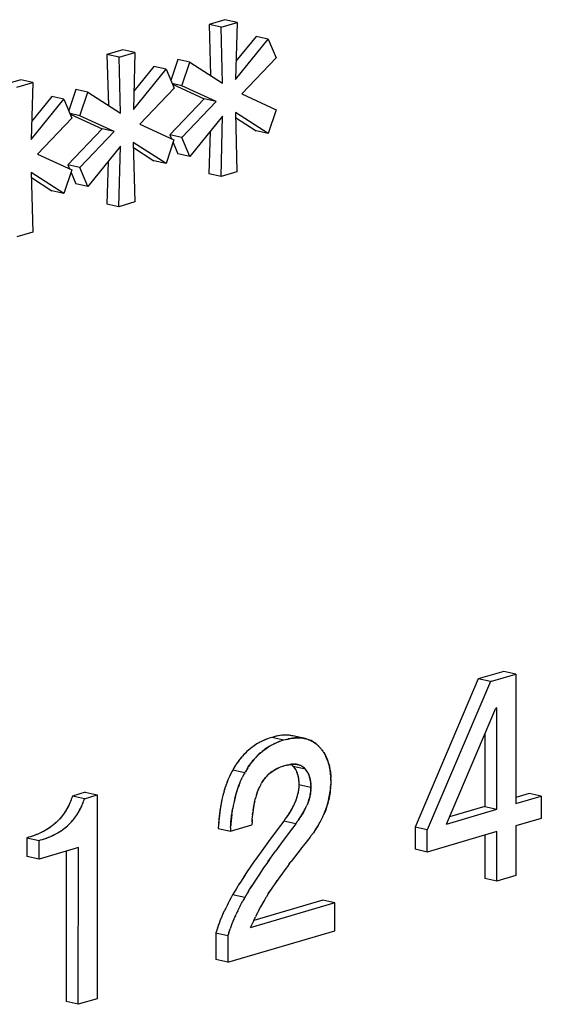
# Model space of a CAD drawing. Units: millimetres. Extents: x 0 to 1189, y 0 to 841.
# Drawn here: x 930 to 933, y 625 to 631 of the extents above; entities that cross this region are included whole.
import ezdxf

# ---------------------------------------------------------------- set-up
doc = ezdxf.new("R2010")
doc.units = ezdxf.units.MM

msp = doc.modelspace()

# ---------------------------------------------------------------- linework, layer by layer
at = {"color": 6, "linetype": 'Continuous'}
for p, q in [((931.44155, 631.19732), (931.34163, 631.16792)), ((931.34163, 631.16792), (931.35059, 630.84924)), ((931.41718, 631.15118), (931.34163, 631.16792)), ((931.41718, 631.15118), (931.51711, 631.18057)), ((931.42706, 630.80015), (931.41718, 631.15118)), ((931.51711, 631.18057), (931.44155, 631.19732)), ((931.51711, 631.18057), (931.507, 630.82367)), ((931.63635, 631.09241), (931.51022, 630.93729)), ((931.71191, 631.07566), (931.63635, 631.09241)), ((931.507, 630.82367), (931.71191, 631.07566)), ((931.71191, 631.07566), (931.76182, 630.95762)), ((930.80204, 631.00918), (930.70211, 630.97978)), ((930.70211, 630.97978), (930.71108, 630.6611)), ((930.77767, 630.96304), (930.70211, 630.97978)), ((930.77767, 630.96304), (930.87759, 630.99243)), ((930.87759, 630.99243), (930.80204, 631.00918)), ((930.87759, 630.99243), (930.86748, 630.63553)), ((930.78754, 630.61201), (930.77767, 630.96304)), ((931.14672, 630.94837), (931.10219, 630.81707)), ((931.22228, 630.93162), (931.14672, 630.94837)), ((931.17227, 630.78418), (931.22228, 630.93162)), ((931.22228, 630.93162), (931.42706, 630.80015)), ((931.76182, 630.95762), (931.54693, 630.73218)), ((930.86748, 630.63553), (931.07239, 630.88752)), ((930.99683, 630.90427), (930.8707, 630.74915)), ((931.07239, 630.88752), (930.99683, 630.90427)), ((931.07239, 630.88752), (931.12231, 630.76948)), ((930.16252, 630.82104), (930.0626, 630.79164)), ((930.13815, 630.77489), (930.23808, 630.80429)), ((930.23808, 630.80429), (930.16252, 630.82104)), ((930.23808, 630.80429), (930.22797, 630.44738)), ((931.17227, 630.78418), (931.11028, 630.79792)), ((931.11199, 630.79389), (931.3115, 630.7019)), ((931.38705, 630.68515), (931.17227, 630.78418)), ((930.5072, 630.76023), (930.46267, 630.62892)), ((930.58276, 630.74348), (930.5072, 630.76023)), ((930.53276, 630.59604), (930.58276, 630.74348)), ((930.58276, 630.74348), (930.78754, 630.61201)), ((931.12231, 630.76948), (930.90742, 630.54404)), ((931.54693, 630.73218), (931.76172, 630.63315)), ((930.22797, 630.44738), (930.43288, 630.69938)), ((930.35732, 630.71613), (930.23119, 630.56101)), ((930.43288, 630.69938), (930.35732, 630.71613)), ((930.43288, 630.69938), (930.48279, 630.58134)), ((931.3115, 630.7019), (931.0966, 630.47646)), ((931.17216, 630.45971), (931.38705, 630.68515)), ((931.38705, 630.68515), (931.3115, 630.7019)), ((930.53276, 630.59604), (930.47077, 630.60978)), ((930.47247, 630.60575), (930.67198, 630.51376)), ((931.50693, 630.61719), (931.5168, 630.24403)), ((931.71171, 630.48572), (931.50693, 630.61719)), ((931.76172, 630.63315), (931.71171, 630.48572)), ((930.48279, 630.58134), (930.2679, 630.3559)), ((930.74754, 630.49701), (930.53276, 630.59604)), ((930.90742, 630.54404), (931.1222, 630.44501)), ((931.42699, 630.59367), (931.22208, 630.34167)), ((931.41687, 630.21464), (931.42699, 630.59367)), ((931.50778, 630.58488), (931.63615, 630.50247)), ((930.67198, 630.51376), (930.45709, 630.28832)), ((930.53265, 630.27157), (930.74754, 630.49701)), ((930.74754, 630.49701), (930.67198, 630.51376)), ((931.0966, 630.47646), (931.10693, 630.45206)), ((931.17216, 630.45971), (931.0966, 630.47646)), ((931.3484, 630.49702), (931.34131, 630.23139)), ((931.71171, 630.48572), (931.63615, 630.50247)), ((930.86741, 630.42904), (930.87728, 630.05589)), ((931.07219, 630.29758), (930.86741, 630.42904)), ((931.1222, 630.44501), (931.07219, 630.29758)), ((931.11673, 630.42888), (931.14652, 630.35842)), ((931.22208, 630.34167), (931.17216, 630.45971)), ((930.2679, 630.3559), (930.48269, 630.25687)), ((930.78747, 630.40553), (930.58256, 630.15353)), ((930.77736, 630.0265), (930.78747, 630.40553)), ((930.86827, 630.39674), (930.99664, 630.31432)), ((931.22208, 630.34167), (931.14652, 630.35842)), ((930.45709, 630.28832), (930.46741, 630.26391)), ((930.53265, 630.27157), (930.45709, 630.28832)), ((930.70889, 630.30888), (930.7018, 630.04325)), ((931.07219, 630.29758), (930.99664, 630.31432)), ((930.2279, 630.2409), (930.23776, 629.86775)), ((930.43268, 630.10944), (930.2279, 630.2409)), ((930.48269, 630.25687), (930.43268, 630.10944)), ((930.47721, 630.24074), (930.50701, 630.17028)), ((930.58256, 630.15353), (930.53265, 630.27157)), ((931.41687, 630.21464), (931.34131, 630.23139)), ((931.5168, 630.24403), (931.41687, 630.21464)), ((930.22875, 630.2086), (930.35712, 630.12618)), ((930.58256, 630.15353), (930.50701, 630.17028)), ((930.43268, 630.10944), (930.35712, 630.12618)), ((930.77736, 630.0265), (930.7018, 630.04325)), ((930.87728, 630.05589), (930.77736, 630.0265)), ((930.23776, 629.86775), (930.13784, 629.83836)), ((933.18869, 627.11675), (933.02881, 627.06971)), ((933.10437, 627.05297), (933.26425, 627.1)), ((933.26425, 627.1), (933.18869, 627.11675)), ((933.26425, 627.1), (933.26398, 626.28883)), ((933.02881, 627.06971), (932.63384, 626.14242)), ((933.10437, 627.05297), (932.7094, 626.12567)), ((933.10437, 627.05297), (933.02881, 627.06971)), ((932.82931, 626.16095), (933.13928, 626.88627)), ((933.14595, 626.88823), (933.13928, 626.88627)), ((933.14573, 626.25404), (933.14595, 626.88823)), ((931.94335, 626.69639), (931.86779, 626.71314)), ((933.07033, 626.72492), (933.07018, 626.27079)), ((931.81035, 626.68702), (931.7348, 626.70377)), ((931.5655, 626.48226), (931.48994, 626.49901)), ((931.94518, 626.50548), (931.86962, 626.52223)), ((931.98011, 626.3904), (931.90455, 626.40715)), ((930.56568, 626.35983), (930.48574, 626.33631)), ((930.5613, 626.31956), (930.64124, 626.34308)), ((930.56568, 626.35983), (930.64124, 626.34308)), ((930.64124, 626.34308), (930.64081, 625.06732)), ((933.3483, 626.35261), (933.26399, 626.32781)), ((933.42386, 626.33586), (933.3483, 626.35261)), ((930.5613, 626.31956), (930.48574, 626.33631)), ((933.26398, 626.28883), (933.42386, 626.33586)), ((933.42386, 626.33586), (933.42381, 626.19629)), ((932.82931, 626.16095), (933.14573, 626.25404)), ((933.07018, 626.27079), (932.84836, 626.20553)), ((933.07018, 626.27079), (933.14573, 626.25404)), ((931.88512, 626.16337), (931.80956, 626.18012)), ((933.42381, 626.19629), (933.26393, 626.14926)), ((931.39989, 626.13334), (931.47545, 626.11659)), ((931.47545, 626.11659), (931.61035, 626.15627)), ((932.63384, 626.14242), (932.63379, 626.00286)), ((932.7094, 626.12567), (932.63384, 626.14242)), ((932.70935, 625.98611), (932.7094, 626.12567)), ((933.14569, 626.11447), (932.70935, 625.98611)), ((933.14558, 625.80421), (933.14569, 626.11447)), ((933.26393, 626.14926), (933.26383, 625.83899)), ((930.2009, 626.07554), (930.20086, 625.95756)), ((930.2009, 626.07554), (930.27646, 626.0588)), ((930.27642, 625.94081), (930.27646, 626.0588)), ((933.07012, 626.09224), (933.07003, 625.82095)), ((930.5229, 626.01332), (930.27642, 625.94081)), ((930.44733, 625.99109), (930.44701, 625.04928)), ((930.52257, 625.03253), (930.5229, 626.01332)), ((932.70935, 625.98611), (932.63379, 626.00286)), ((930.27642, 625.94081), (930.20086, 625.95756)), ((933.14558, 625.80421), (933.07003, 625.82095)), ((933.26383, 625.83899), (933.14558, 625.80421)), ((931.56523, 625.70058), (931.48968, 625.71733)), ((932.12974, 625.66757), (931.60014, 625.51177)), ((932.05418, 625.68432), (931.62154, 625.55704)), ((932.12974, 625.66757), (932.05418, 625.68432)), ((932.12968, 625.49305), (932.12974, 625.66757)), ((931.38469, 625.47999), (931.38463, 625.31283)), ((931.38469, 625.47999), (931.46024, 625.46324)), ((931.46019, 625.29609), (932.12968, 625.49305)), ((931.46024, 625.46324), (931.46019, 625.29609)), ((931.46019, 625.29609), (931.38463, 625.31283)), ((930.52257, 625.03253), (930.44701, 625.04928)), ((930.64081, 625.06732), (930.52257, 625.03253))]:
    msp.add_line(p, q, dxfattribs=at)
at = {"color": 7, "linetype": 'Continuous'}
for p, q in [((931.77383, 626.71308), (931.76105, 626.7104)), ((931.77734, 626.71366), (931.76601, 626.7115)), ((931.78833, 626.71537), (931.77734, 626.71366)), ((931.86059, 626.71451), (931.85479, 626.71549)), ((931.86779, 626.71314), (931.86059, 626.71451)), ((931.70807, 626.69466), (931.69501, 626.68967)), ((931.70667, 626.69412), (931.70133, 626.69215)), ((931.71074, 626.69559), (931.70667, 626.69412)), ((931.71793, 626.6981), (931.70807, 626.69466)), ((931.72599, 626.70084), (931.71793, 626.6981)), ((931.7348, 626.70377), (931.72599, 626.70084)), ((931.74359, 626.70607), (931.7348, 626.70377)), ((931.75078, 626.70789), (931.74359, 626.70607)), ((931.76105, 626.7104), (931.75078, 626.70789)), ((931.76206, 626.71061), (931.75912, 626.70993)), ((931.76601, 626.7115), (931.76206, 626.71061)), ((931.77057, 626.67292), (931.78363, 626.67791)), ((931.78223, 626.67737), (931.77689, 626.6754)), ((931.7863, 626.67884), (931.78223, 626.67737)), ((931.78363, 626.67791), (931.79349, 626.68135)), ((931.80155, 626.68409), (931.79349, 626.68135)), ((931.81035, 626.68702), (931.80155, 626.68409)), ((931.81915, 626.68932), (931.81035, 626.68702)), ((931.82633, 626.69115), (931.81915, 626.68932)), ((931.82633, 626.69115), (931.83661, 626.69365)), ((931.83761, 626.69386), (931.83467, 626.69318)), ((931.83661, 626.69365), (931.84939, 626.69633)), ((931.84156, 626.69475), (931.83761, 626.69386)), ((931.85467, 626.69722), (931.84156, 626.69475)), ((931.9453, 626.69593), (931.93557, 626.69792)), ((931.93736, 626.69755), (931.94335, 626.69639)), ((932.01218, 626.6638), (932.0183, 626.65866)), ((932.0183, 626.65866), (932.01667, 626.66011)), ((932.02146, 626.65576), (932.0183, 626.65866)), ((932.02146, 626.65576), (932.02621, 626.65127)), ((932.02621, 626.65127), (932.0364, 626.64066)), ((932.0364, 626.64066), (932.03457, 626.64259)), ((932.04014, 626.63665), (932.0364, 626.64066)), ((932.04014, 626.63665), (932.04371, 626.63215)), ((932.04743, 626.62739), (932.04371, 626.63215)), ((932.04743, 626.62739), (932.05093, 626.62283)), ((932.05167, 626.62181), (932.0494, 626.62483)), ((932.05093, 626.62283), (932.05519, 626.61693)), ((932.05438, 626.61811), (932.05167, 626.62181)), ((932.05729, 626.61387), (932.05438, 626.61811)), ((932.05729, 626.61387), (932.06075, 626.60866)), ((932.06182, 626.60689), (932.05995, 626.60986)), ((932.06075, 626.60866), (932.06437, 626.60271)), ((932.06437, 626.60271), (932.06626, 626.59948)), ((932.06626, 626.59948), (932.06832, 626.59582)), ((932.06832, 626.59582), (932.07083, 626.59113)), ((931.50857, 626.5295), (931.49395, 626.50573)), ((931.51237, 626.53543), (931.50487, 626.52371)), ((931.51327, 626.53675), (931.51006, 626.53182)), ((931.51992, 626.54651), (931.51237, 626.53543)), ((931.51493, 626.53927), (931.51327, 626.53675)), ((931.52084, 626.54783), (931.51493, 626.53927)), ((931.52756, 626.55702), (931.51992, 626.54651)), ((931.58792, 626.51868), (931.59548, 626.52976)), ((931.59653, 626.53127), (931.59049, 626.52252)), ((931.59548, 626.52976), (931.60312, 626.54027)), ((931.82439, 626.52874), (931.8153, 626.52626)), ((931.82226, 626.52816), (931.82524, 626.52896)), ((931.8329, 626.53089), (931.82439, 626.52874)), ((931.83272, 626.53085), (931.84172, 626.53277)), ((931.84071, 626.53253), (931.84837, 626.53386)), ((931.84996, 626.53413), (931.84172, 626.53277)), ((931.85712, 626.535), (931.84996, 626.53413)), ((931.85686, 626.53464), (931.85774, 626.53393)), ((931.85774, 626.53393), (931.85981, 626.53212)), ((931.86427, 626.53558), (931.8594, 626.53521)), ((931.85981, 626.53212), (931.86745, 626.52456)), ((931.85981, 626.53212), (931.86555, 626.52659)), ((931.87047, 626.53582), (931.86777, 626.53575)), ((931.87732, 626.53578), (931.87483, 626.53584)), ((931.88502, 626.5353), (931.88083, 626.53563)), ((931.89325, 626.53427), (931.89855, 626.53325)), ((931.89855, 626.53325), (931.90415, 626.53187)), ((931.9036, 626.53199), (931.9084, 626.53053)), ((931.9084, 626.53053), (931.91229, 626.52911)), ((931.91606, 626.52754), (931.91333, 626.52871)), ((931.91851, 626.52641), (931.91606, 626.52754)), ((932.08336, 626.56323), (932.0862, 626.5554)), ((932.08806, 626.54992), (932.08548, 626.55738)), ((932.0862, 626.5554), (932.08886, 626.54746)), ((932.09026, 626.54309), (932.08806, 626.54992)), ((931.47407, 626.46845), (931.46972, 626.45949)), ((931.48601, 626.49165), (931.47407, 626.46845)), ((931.48994, 626.49901), (931.48601, 626.49165)), ((931.49742, 626.51153), (931.48994, 626.49901)), ((931.56157, 626.4749), (931.54962, 626.4517)), ((931.5655, 626.48226), (931.56157, 626.4749)), ((931.5655, 626.48226), (931.57298, 626.49478)), ((931.58413, 626.51275), (931.56951, 626.48898)), ((931.58043, 626.50696), (931.58792, 626.51868)), ((931.58883, 626.52), (931.58561, 626.51507)), ((931.59049, 626.52252), (931.58883, 626.52)), ((931.77756, 626.51252), (931.78678, 626.51633)), ((931.79586, 626.51978), (931.78655, 626.51628)), ((931.80542, 626.52305), (931.79586, 626.51978)), ((931.80438, 626.5227), (931.80785, 626.52384)), ((931.8153, 626.52626), (931.80542, 626.52305)), ((931.86555, 626.52659), (931.86962, 626.52223)), ((931.86962, 626.52223), (931.87915, 626.50897)), ((931.87915, 626.50897), (931.88467, 626.49998)), ((931.88329, 626.50233), (931.8847, 626.49993)), ((931.88467, 626.49998), (931.88696, 626.49562)), ((931.88696, 626.49562), (931.88932, 626.49065)), ((931.92392, 626.52358), (931.91982, 626.52577)), ((931.93194, 626.51828), (931.9333, 626.51717)), ((931.93537, 626.51537), (931.9333, 626.51717)), ((931.93537, 626.51537), (931.94301, 626.50781)), ((931.94111, 626.50984), (931.93537, 626.51537)), ((931.94518, 626.50548), (931.94111, 626.50984)), ((931.95468, 626.49226), (931.94518, 626.50548)), ((931.96021, 626.48325), (931.95468, 626.49226)), ((931.95884, 626.48558), (931.96025, 626.48318)), ((931.96251, 626.47889), (931.96021, 626.48325)), ((931.96486, 626.47393), (931.96251, 626.47889)), ((932.10395, 626.46731), (932.10453, 626.45677)), ((931.44942, 626.40971), (931.44391, 626.39407)), ((931.45434, 626.4229), (931.4485, 626.40722)), ((931.4592, 626.43527), (931.45336, 626.42033)), ((931.46411, 626.44697), (931.45848, 626.43342)), ((931.46972, 626.45949), (931.46389, 626.44643)), ((931.47043, 626.46095), (931.46904, 626.45802)), ((931.53507, 626.41925), (931.52892, 626.40358)), ((931.53404, 626.41666), (931.53944, 626.42967)), ((931.53947, 626.42973), (931.54528, 626.44273)), ((931.54599, 626.4442), (931.5446, 626.44127)), ((931.54528, 626.44273), (931.54962, 626.4517)), ((931.66769, 626.41216), (931.65925, 626.3956)), ((931.66769, 626.41216), (931.67038, 626.41726)), ((931.67306, 626.4217), (931.67038, 626.41726)), ((931.67306, 626.4217), (931.68154, 626.43502)), ((931.68013, 626.433), (931.67306, 626.4217)), ((931.68519, 626.44022), (931.68013, 626.433)), ((931.68154, 626.43502), (931.68518, 626.44021)), ((931.69039, 626.44689), (931.68519, 626.44022)), ((931.70668, 626.4649), (931.70111, 626.45913)), ((931.90149, 626.44817), (931.90244, 626.44118)), ((931.90239, 626.44158), (931.90303, 626.43549)), ((931.90279, 626.43783), (931.9031, 626.43437)), ((931.90338, 626.43082), (931.90362, 626.42717)), ((931.90384, 626.42342), (931.90404, 626.41955)), ((931.90455, 626.40715), (931.90423, 626.39821)), ((931.90428, 626.41458), (931.90455, 626.40715)), ((931.97704, 626.43146), (931.978, 626.42443)), ((931.97859, 626.4188), (931.97794, 626.42486)), ((931.97834, 626.42108), (931.97865, 626.41762)), ((931.97894, 626.41407), (931.97918, 626.41042)), ((931.9794, 626.40667), (931.9796, 626.4028)), ((931.97952, 626.40508), (931.97996, 626.39466)), ((932.10409, 626.40599), (932.10431, 626.41137)), ((932.10464, 626.45287), (932.10443, 626.45861)), ((932.10453, 626.45677), (932.1047, 626.45088)), ((932.1049, 626.44191), (932.1047, 626.45088)), ((932.10502, 626.43453), (932.1047, 626.42193)), ((932.10502, 626.43453), (932.1049, 626.44191)), ((932.1049, 626.44189), (932.10502, 626.43453)), ((931.43571, 626.36791), (931.43165, 626.35316)), ((931.43993, 626.38182), (931.43548, 626.36704)), ((931.44454, 626.39586), (931.43957, 626.38068)), ((931.65617, 626.38918), (931.65196, 626.37964)), ((931.65562, 626.38798), (931.6567, 626.39029)), ((931.65925, 626.3956), (931.65617, 626.38918)), ((931.90377, 626.3894), (931.90303, 626.38073)), ((931.90423, 626.39821), (931.90377, 626.3894)), ((931.90429, 626.39977), (931.90419, 626.3975)), ((931.97932, 626.37265), (931.97979, 626.38146)), ((931.97984, 626.38302), (931.97975, 626.38076)), ((931.97979, 626.38146), (931.98011, 626.3904)), ((931.98011, 626.3904), (931.97984, 626.39785)), ((931.98011, 626.3904), (931.97984, 626.38302)), ((931.97996, 626.39466), (931.98011, 626.3904)), ((932.10368, 626.39718), (932.10281, 626.38503)), ((930.47794, 626.31375), (930.47381, 626.30318)), ((930.4773, 626.31211), (930.47546, 626.30729)), ((930.47888, 626.3164), (930.4773, 626.31211)), ((930.48057, 626.32116), (930.47794, 626.31375)), ((930.48325, 626.32891), (930.48057, 626.32116)), ((930.48574, 626.33631), (930.48325, 626.32891)), ((930.54763, 626.28224), (930.55102, 626.29054)), ((930.54937, 626.28643), (930.55349, 626.297)), ((930.55102, 626.29054), (930.55286, 626.29538)), ((930.55286, 626.29538), (930.55444, 626.29966)), ((930.55349, 626.297), (930.55613, 626.3044)), ((930.55613, 626.3044), (930.55881, 626.31216)), ((930.55881, 626.31216), (930.5613, 626.31956)), ((931.4245, 626.32421), (931.42075, 626.30679)), ((931.50072, 626.31032), (931.49675, 626.29239)), ((931.62816, 626.30425), (931.63148, 626.31793)), ((931.6311, 626.31636), (931.63427, 626.32828)), ((931.6374, 626.33909), (931.63419, 626.32801)), ((931.87924, 626.2951), (931.87506, 626.28568)), ((931.95862, 626.28754), (931.95475, 626.27817)), ((931.96207, 626.29648), (931.95806, 626.28613)), ((930.44119, 626.2399), (930.43375, 626.2288)), ((930.44636, 626.24825), (930.43943, 626.2374)), ((930.51088, 626.21434), (930.51673, 626.22313)), ((930.51613, 626.22229), (930.52191, 626.23148)), ((931.48447, 626.22012), (931.48796, 626.24412)), ((931.48724, 626.23926), (931.49068, 626.26072)), ((931.61432, 626.21892), (931.61582, 626.23288)), ((931.95061, 626.26891), (931.95479, 626.27833)), ((932.05551, 626.20857), (932.06118, 626.22118)), ((930.37016, 626.15913), (930.35988, 626.15078)), ((930.49335, 626.19057), (930.49964, 626.19868)), ((930.49953, 626.19848), (930.50562, 626.20683)), ((930.50532, 626.20636), (930.51133, 626.21498)), ((931.40213, 626.17142), (931.40123, 626.15718)), ((931.4028, 626.18053), (931.40189, 626.1677)), ((931.40359, 626.18999), (931.40213, 626.17142)), ((931.40443, 626.19862), (931.4028, 626.18053)), ((931.47836, 626.16378), (931.47745, 626.15093)), ((931.47768, 626.15466), (931.47914, 626.17322)), ((931.48005, 626.18252), (931.47836, 626.16378)), ((931.6112, 626.17518), (931.61035, 626.15627)), ((931.61199, 626.19001), (931.6112, 626.17518)), ((931.6112, 626.17518), (931.61198, 626.18978)), ((931.61198, 626.18978), (931.61314, 626.20606)), ((931.80956, 626.18012), (931.78886, 626.15265)), ((931.81905, 626.19292), (931.80956, 626.18012)), ((931.826, 626.20247), (931.81905, 626.19292)), ((931.82694, 626.20378), (931.82553, 626.20182)), ((931.83364, 626.21341), (931.826, 626.20247)), ((931.83395, 626.21399), (931.82694, 626.20378)), ((931.88512, 626.16337), (931.86414, 626.13553)), ((931.89461, 626.17617), (931.88512, 626.16337)), ((931.89461, 626.17617), (931.90155, 626.18571)), ((931.90249, 626.18703), (931.90108, 626.18506)), ((931.90155, 626.18571), (931.90919, 626.19666)), ((931.90942, 626.19709), (931.90249, 626.18703)), ((932.03065, 626.16079), (932.03857, 626.1749)), ((932.03762, 626.1732), (932.04473, 626.18649)), ((932.04412, 626.18538), (932.05056, 626.19806)), ((932.05004, 626.19709), (932.05603, 626.2096)), ((930.26422, 626.09645), (930.26056, 626.09495)), ((930.28235, 626.10427), (930.26422, 626.09645)), ((930.28998, 626.10774), (930.27635, 626.10162)), ((930.29102, 626.10827), (930.28235, 626.10427)), ((930.30773, 626.11675), (930.29948, 626.11243)), ((930.44508, 626.14186), (930.45491, 626.15033)), ((931.40123, 626.15718), (931.39989, 626.13334)), ((931.47679, 626.14043), (931.47545, 626.11659)), ((931.47679, 626.14043), (931.47768, 626.15466)), ((931.78886, 626.15265), (931.74296, 626.09135)), ((931.86414, 626.13553), (931.81837, 626.0744)), ((931.99554, 626.10659), (931.98064, 626.08662)), ((932.00221, 626.11587), (931.99554, 626.10659)), ((932.00174, 626.1152), (932.01035, 626.12782)), ((930.21109, 626.07836), (930.2009, 626.07554)), ((930.22248, 626.08164), (930.21109, 626.07836)), ((930.23251, 626.08468), (930.22248, 626.08164)), ((930.23479, 626.08546), (930.22877, 626.08354)), ((930.24761, 626.08989), (930.23251, 626.08468)), ((930.24168, 626.08776), (930.23479, 626.08546)), ((930.24676, 626.0896), (930.24168, 626.08776)), ((930.24882, 626.09037), (930.24676, 626.0896)), ((930.26056, 626.09495), (930.24761, 626.08989)), ((930.27646, 626.0588), (930.28666, 626.06161)), ((930.28666, 626.06161), (930.29809, 626.06491)), ((930.29809, 626.06491), (930.30806, 626.06792)), ((930.30425, 626.06677), (930.31031, 626.0687)), ((930.30806, 626.06792), (930.32315, 626.07314)), ((930.31031, 626.0687), (930.31724, 626.07101)), ((930.31724, 626.07101), (930.32228, 626.07284)), ((930.32228, 626.07284), (930.3244, 626.07363)), ((930.32315, 626.07314), (930.33613, 626.07821)), ((930.33613, 626.07821), (930.33971, 626.07968)), ((930.33971, 626.07968), (930.35791, 626.08752)), ((930.35188, 626.08486), (930.36551, 626.09098)), ((931.71398, 626.05207), (931.68215, 626.0081)), ((931.74296, 626.09135), (931.71398, 626.05207)), ((931.78947, 626.03523), (931.75766, 625.99129)), ((931.81837, 626.0744), (931.78947, 626.03523)), ((931.94272, 626.03828), (931.91519, 626.0031)), ((931.97501, 626.07921), (931.94272, 626.03828)), ((931.98064, 626.08662), (931.97501, 626.07921)), ((931.68215, 626.0081), (931.634, 625.94045)), ((931.70958, 625.92373), (931.75766, 625.99129)), ((931.91862, 626.00751), (931.856, 625.92583)), ((931.62732, 625.93091), (931.61206, 625.90894)), ((931.64497, 625.95599), (931.62732, 625.93091)), ((931.70291, 625.91421), (931.68765, 625.89224)), ((931.72053, 625.93925), (931.70291, 625.91421)), ((931.84482, 625.91113), (931.83313, 625.89549)), ((931.84482, 625.91113), (931.85597, 625.92586)), ((931.58138, 625.86387), (931.5573, 625.82755)), ((931.59979, 625.89107), (931.58138, 625.86387)), ((931.61206, 625.90894), (931.59979, 625.89107)), ((931.67537, 625.87435), (931.65696, 625.84715)), ((931.68765, 625.89224), (931.67537, 625.87435)), ((931.82321, 625.8821), (931.76508, 625.80244)), ((931.83313, 625.89549), (931.82321, 625.8821)), ((931.53338, 625.7903), (931.51335, 625.7576)), ((931.53397, 625.79124), (931.52668, 625.77956)), ((931.55678, 625.82676), (931.53397, 625.79124)), ((931.56525, 625.83966), (931.55678, 625.82676)), ((931.63235, 625.81004), (931.60954, 625.7745)), ((931.64081, 625.82291), (931.63235, 625.81004)), ((931.65696, 625.84715), (931.63287, 625.81083)), ((931.76508, 625.80244), (931.74011, 625.76678)), ((931.76428, 625.8013), (931.7686, 625.80735)), ((931.50733, 625.74747), (931.48968, 625.71733)), ((931.51335, 625.7576), (931.50733, 625.74747)), ((931.58289, 625.73073), (931.56523, 625.70058)), ((931.58891, 625.74085), (931.58289, 625.73073)), ((931.58891, 625.74085), (931.60895, 625.77357)), ((931.60954, 625.7745), (931.60224, 625.76281)), ((931.71319, 625.72617), (931.71262, 625.72525)), ((931.72626, 625.74651), (931.71319, 625.72617)), ((931.71319, 625.72617), (931.72044, 625.73764)), ((931.72044, 625.73764), (931.72555, 625.74541)), ((931.72555, 625.74541), (931.72757, 625.74843)), ((931.74011, 625.76678), (931.72626, 625.74651)), ((931.46099, 625.66437), (931.45233, 625.64743)), ((931.46126, 625.6649), (931.45527, 625.65323)), ((931.4702, 625.6819), (931.46126, 625.6649)), ((931.47218, 625.6856), (931.47005, 625.68163)), ((931.47898, 625.69806), (931.4702, 625.6819)), ((931.48968, 625.71733), (931.47898, 625.69806)), ((931.53682, 625.64814), (931.54575, 625.66515)), ((931.54774, 625.66885), (931.54561, 625.66488)), ((931.54575, 625.66515), (931.55454, 625.68131)), ((931.56523, 625.70058), (931.55454, 625.68131)), ((931.68463, 625.67789), (931.66488, 625.64227)), ((931.6914, 625.68975), (931.68463, 625.67789)), ((931.6987, 625.70224), (931.6914, 625.68975)), ((931.70095, 625.70607), (931.6987, 625.70224)), ((931.71262, 625.72525), (931.70095, 625.70607)), ((931.43116, 625.60344), (931.42784, 625.59597)), ((931.43553, 625.61292), (931.42918, 625.59903)), ((931.43775, 625.61766), (931.43553, 625.61292)), ((931.44236, 625.62728), (931.43775, 625.61766)), ((931.44611, 625.63496), (931.44236, 625.62728)), ((931.45247, 625.6477), (931.44611, 625.63496)), ((931.51792, 625.61053), (931.51331, 625.6009)), ((931.52167, 625.6182), (931.51792, 625.61053)), ((931.52167, 625.6182), (931.52802, 625.63095)), ((931.52789, 625.63068), (931.53655, 625.64762)), ((931.53682, 625.64814), (931.53083, 625.63648)), ((931.63689, 625.58822), (931.645, 625.60426)), ((931.65388, 625.62172), (931.64334, 625.60113)), ((931.65286, 625.61953), (931.66048, 625.63405)), ((931.65388, 625.62172), (931.66585, 625.64405)), ((931.40971, 625.55286), (931.40451, 625.53951)), ((931.41038, 625.55456), (931.40971, 625.55286)), ((931.42197, 625.58253), (931.41038, 625.55456)), ((931.42918, 625.59903), (931.42197, 625.58253)), ((931.49757, 625.56588), (931.48554, 625.53681)), ((931.49757, 625.56588), (931.50474, 625.58227)), ((931.50672, 625.58669), (931.50339, 625.57919)), ((931.50474, 625.58227), (931.51108, 625.59616)), ((931.51331, 625.6009), (931.51108, 625.59616)), ((931.62191, 625.55783), (931.61176, 625.53655)), ((931.62166, 625.55729), (931.62219, 625.55839)), ((931.62191, 625.55783), (931.63297, 625.58034)), ((931.64334, 625.60113), (931.63275, 625.57989)), ((931.38781, 625.49045), (931.38469, 625.47999)), ((931.38988, 625.49723), (931.38781, 625.49045)), ((931.39389, 625.5099), (931.38988, 625.49723)), ((931.39455, 625.51186), (931.39361, 625.50902)), ((931.39838, 625.52287), (931.39389, 625.5099)), ((931.39996, 625.52725), (931.39838, 625.52287)), ((931.40451, 625.53951), (931.39996, 625.52725)), ((931.46544, 625.48049), (931.46337, 625.4737)), ((931.46544, 625.48049), (931.46945, 625.49315)), ((931.4701, 625.49511), (931.46917, 625.49227)), ((931.46945, 625.49315), (931.47381, 625.50575)), ((931.47578, 625.5112), (931.47381, 625.50575)), ((931.48013, 625.52293), (931.47578, 625.5112)), ((931.48554, 625.53681), (931.48013, 625.52293)), ((931.61176, 625.53655), (931.60014, 625.51177)), ((931.46337, 625.4737), (931.46024, 625.46324))]:
    msp.add_line(p, q, dxfattribs=at)
for points in [[(931.79898, 626.71663), (931.78639, 626.71515), (931.77383, 626.71308)], [(931.85368, 626.71564), (931.84408, 626.71676), (931.83334, 626.71748), (931.82217, 626.71773), (931.81063, 626.71745), (931.79872, 626.7166)], [(931.85479, 626.71549), (931.84772, 626.71646), (931.83841, 626.71733), (931.82887, 626.71778), (931.81917, 626.71782), (931.80925, 626.71745), (931.79898, 626.71663)], [(931.65711, 626.67168), (931.64498, 626.66468), (931.63311, 626.65724), (931.62156, 626.64942), (931.61033, 626.64122), (931.59944, 626.63264), (931.58901, 626.62377), (931.5791, 626.61471), (931.56964, 626.60549), (931.56054, 626.59612), (931.55186, 626.58667), (931.54356, 626.5771), (931.53545, 626.56722), (931.52709, 626.55639)], [(931.64599, 626.66539), (931.63585, 626.65914), (931.62586, 626.65252), (931.61609, 626.64557), (931.6066, 626.63838), (931.59742, 626.63097), (931.58853, 626.62332)], [(931.60293, 626.54003), (931.61101, 626.55047), (931.61912, 626.56036), (931.62742, 626.56992), (931.6361, 626.57938), (931.6452, 626.58875), (931.65466, 626.59797), (931.66458, 626.60703), (931.67501, 626.6159), (931.6859, 626.62448), (931.69713, 626.63268), (931.70868, 626.6405), (931.72055, 626.64794), (931.73268, 626.65494)], [(931.69501, 626.68967), (931.68214, 626.68418), (931.6695, 626.67818), (931.65634, 626.67131)], [(931.70133, 626.69215), (931.68956, 626.68737), (931.67813, 626.6823), (931.66704, 626.67694)], [(931.73209, 626.65465), (931.74507, 626.66144), (931.75771, 626.66744), (931.77057, 626.67292)], [(931.77689, 626.6754), (931.76517, 626.67065), (931.75379, 626.66561), (931.74275, 626.66027)], [(931.84939, 626.69633), (931.86195, 626.6984), (931.87425, 626.69985), (931.88618, 626.7007), (931.89773, 626.70098), (931.90889, 626.70073), (931.91963, 626.70001), (931.9299, 626.69882), (931.93736, 626.69755)], [(931.93557, 626.69792), (931.92546, 626.69944), (931.91484, 626.70045), (931.90362, 626.70095), (931.8919, 626.70094), (931.87982, 626.70033), (931.86743, 626.69907), (931.85467, 626.69722)], [(931.94335, 626.69639), (931.94912, 626.695), (931.95806, 626.69242), (931.96658, 626.68945), (931.9748, 626.6861), (931.9827, 626.68241), (931.9903, 626.67839), (931.99776, 626.67396), (932.00506, 626.6691), (932.01218, 626.6638)], [(932.01667, 626.66011), (932.0104, 626.66522), (932.00369, 626.67009), (931.99653, 626.67473), (931.98887, 626.67917), (931.98078, 626.68337), (931.97236, 626.68716), (931.96368, 626.69051), (931.95468, 626.69346), (931.9453, 626.69593)], [(932.03188, 626.6454), (932.02925, 626.64811), (932.02668, 626.65071), (932.02414, 626.65321)], [(931.57989, 626.61547), (931.57148, 626.60738), (931.56332, 626.59909), (931.55545, 626.59069), (931.54788, 626.58218), (931.54061, 626.57356), (931.53367, 626.56496)], [(931.66512, 626.60752), (931.65659, 626.59982), (931.64821, 626.59182), (931.64003, 626.58356), (931.63208, 626.57512), (931.62434, 626.56646), (931.61683, 626.55763), (931.60968, 626.5488)], [(931.72176, 626.64874), (931.71168, 626.64254), (931.70181, 626.63602), (931.6922, 626.62921), (931.68286, 626.62217), (931.67385, 626.61496)], [(932.07083, 626.59113), (932.0733, 626.58636), (932.07693, 626.57873), (932.08028, 626.57101), (932.08336, 626.56323)], [(932.08472, 626.55948), (932.08202, 626.56662), (932.07869, 626.57464), (932.07515, 626.58246), (932.07178, 626.58929)], [(931.84837, 626.53386), (931.8557, 626.53487), (931.8627, 626.53551), (931.86937, 626.53582), (931.87576, 626.53585), (931.88186, 626.53559), (931.88769, 626.53505), (931.89325, 626.53427)], [(931.8992, 626.5331), (931.89853, 626.53325), (931.89262, 626.53435), (931.88678, 626.53513)], [(931.91333, 626.52871), (931.90945, 626.53021), (931.90415, 626.53187)], [(932.08886, 626.54746), (932.09134, 626.53943), (932.09361, 626.53131), (932.09569, 626.52297), (932.09754, 626.51438), (932.09918, 626.50557), (932.10064, 626.49646), (932.10195, 626.48707), (932.10307, 626.4774), (932.10395, 626.46731)], [(932.09581, 626.52238), (932.09414, 626.5293), (932.09228, 626.53621), (932.09026, 626.54309)], [(931.77756, 626.51252), (931.76888, 626.50851), (931.76057, 626.5043), (931.75266, 626.49991), (931.74514, 626.49535), (931.73795, 626.49062), (931.73112, 626.48576), (931.72463, 626.48082), (931.71838, 626.47569), (931.7124, 626.47039), (931.70626, 626.46445)], [(931.71137, 626.46936), (931.71673, 626.4742), (931.72235, 626.47897), (931.72824, 626.48362), (931.73435, 626.48812), (931.74072, 626.49249), (931.74744, 626.49677), (931.75453, 626.50096), (931.76198, 626.50504), (931.76984, 626.50897), (931.77811, 626.51273)], [(931.86962, 626.52223), (931.87157, 626.5196), (931.87345, 626.51702)], [(931.87526, 626.51449), (931.877, 626.51201), (931.87867, 626.50958), (931.88027, 626.50716), (931.88181, 626.50474)], [(931.88696, 626.49562), (931.88881, 626.49177), (931.89071, 626.48738), (931.89253, 626.48277), (931.89425, 626.47795), (931.89584, 626.47298), (931.89731, 626.46787), (931.89864, 626.46262), (931.89983, 626.45731), (931.90085, 626.45199), (931.90172, 626.44661)], [(931.88932, 626.49065), (931.89136, 626.48581), (931.89324, 626.48086), (931.89496, 626.47581), (931.89652, 626.47069), (931.89797, 626.46537), (931.89929, 626.45984), (931.90046, 626.45413), (931.90149, 626.44817)], [(931.91851, 626.52641), (931.92138, 626.52501), (931.92517, 626.5229), (931.92869, 626.52066)], [(931.93242, 626.51789), (931.92839, 626.52082), (931.92392, 626.52358)], [(931.94518, 626.50548), (931.94713, 626.50285), (931.94901, 626.50027)], [(931.95082, 626.49774), (931.95256, 626.49526), (931.95423, 626.49283), (931.95583, 626.49041), (931.95737, 626.48799)], [(931.96251, 626.47889), (931.96436, 626.47502), (931.96627, 626.47064), (931.96809, 626.46602), (931.96981, 626.4612), (931.9714, 626.45624), (931.97287, 626.45112), (931.9742, 626.44587), (931.97538, 626.44056), (931.97641, 626.43524), (931.97728, 626.42986)], [(931.97704, 626.43146), (931.97601, 626.43741), (931.97484, 626.44312), (931.97352, 626.44864), (931.97208, 626.45396), (931.97051, 626.45908), (931.96879, 626.46413), (931.96691, 626.46909), (931.96486, 626.47393)], [(932.1041, 626.46519), (932.10359, 626.47189), (932.10292, 626.47878), (932.1021, 626.48587), (932.10111, 626.49327), (932.09996, 626.50087), (932.09869, 626.5083), (932.09732, 626.51542)], [(931.53036, 626.40734), (931.52561, 626.39474), (931.52091, 626.38153), (931.51642, 626.36801), (931.51225, 626.35444), (931.5083, 626.34055), (931.50448, 626.32589), (931.50005, 626.30743)], [(931.68518, 626.44021), (931.68878, 626.44494), (931.69268, 626.44971), (931.69689, 626.45454), (931.70143, 626.45947)], [(931.70111, 626.45913), (931.69567, 626.45312), (931.69039, 626.44689)], [(931.90303, 626.43549), (931.90356, 626.42877), (931.90397, 626.42179)], [(931.90397, 626.42179), (931.9044, 626.41141), (931.90455, 626.40715)], [(931.97952, 626.40508), (931.97912, 626.41207), (931.97859, 626.4188)], [(932.1047, 626.42262), (932.10428, 626.40948), (932.10368, 626.39718)], [(931.43177, 626.3538), (931.42798, 626.33898), (931.42429, 626.32324)], [(931.50354, 626.32211), (931.5072, 626.33639), (931.51103, 626.35027), (931.51512, 626.36392), (931.51947, 626.37731), (931.52405, 626.39046), (931.52892, 626.40358)], [(931.65196, 626.37964), (931.64804, 626.36997), (931.6443, 626.35998), (931.64076, 626.34968), (931.63714, 626.33817)], [(931.64009, 626.34761), (931.64311, 626.3566), (931.64618, 626.36513)], [(931.64618, 626.36513), (931.64929, 626.3732), (931.65243, 626.38082)], [(931.90195, 626.37224), (931.90056, 626.36391), (931.89888, 626.35557), (931.89697, 626.34724), (931.89482, 626.33894), (931.89237, 626.3305), (931.88961, 626.32192), (931.88652, 626.31324), (931.88306, 626.3043)], [(931.90303, 626.38073), (931.90193, 626.37204), (931.90093, 626.36574), (931.89975, 626.35944), (931.89835, 626.35293), (931.89671, 626.34611), (931.89484, 626.33908)], [(931.90388, 626.39114), (931.90341, 626.38478), (931.90276, 626.37841)], [(931.97037, 626.32218), (931.97252, 626.33048), (931.97444, 626.33881), (931.97611, 626.34716), (931.9775, 626.35549), (931.97859, 626.36398), (931.97932, 626.37265)], [(931.97754, 626.35573), (931.97656, 626.34952), (931.97539, 626.34328), (931.97402, 626.33683), (931.97243, 626.3301), (931.97063, 626.32316)], [(931.97943, 626.3744), (931.97899, 626.3682), (931.97835, 626.36198)], [(932.0606, 626.21991), (932.06533, 626.2311), (932.06969, 626.24215), (932.07376, 626.25317), (932.07754, 626.26416), (932.08104, 626.27511), (932.08431, 626.28617), (932.08738, 626.29744), (932.09024, 626.30882), (932.09284, 626.32018), (932.09519, 626.33156), (932.09729, 626.34294), (932.09911, 626.35405), (932.10064, 626.36482), (932.10189, 626.37532), (932.10285, 626.38557)], [(932.10281, 626.38503), (932.10162, 626.37301), (932.10013, 626.36106), (932.09835, 626.34919), (932.09631, 626.33742), (932.09401, 626.3257), (932.09145, 626.31403), (932.08865, 626.30243), (932.08558, 626.29081), (932.08224, 626.2792), (932.07864, 626.2676), (932.07473, 626.25599), (932.07053, 626.24438), (932.06602, 626.23278), (932.06118, 626.22118)], [(932.10334, 626.39246), (932.10354, 626.39556), (932.10383, 626.40072)], [(930.47546, 626.30729), (930.47214, 626.29909), (930.46847, 626.29071), (930.46446, 626.28216), (930.46009, 626.27337), (930.45539, 626.26441), (930.4504, 626.25545), (930.44506, 626.24642)], [(930.47381, 626.30318), (930.46954, 626.29318), (930.46517, 626.28366), (930.46066, 626.27443), (930.45604, 626.26547), (930.45131, 626.25679), (930.44636, 626.24825)], [(930.53555, 626.25637), (930.53992, 626.26523), (930.54393, 626.27381), (930.54763, 626.28224)], [(930.53622, 626.25767), (930.54072, 626.2669), (930.54509, 626.27642), (930.54937, 626.28643)], [(931.4212, 626.30917), (931.41807, 626.29362), (931.41513, 626.27751), (931.41129, 626.25338)], [(931.42075, 626.30679), (931.41741, 626.28972), (931.41425, 626.27186)], [(931.49709, 626.29396), (931.49364, 626.27677), (931.49035, 626.25843)], [(931.62816, 626.30425), (931.62535, 626.29164), (931.62271, 626.27853), (931.6203, 626.26495), (931.61814, 626.25089), (931.61582, 626.23288)], [(931.61756, 626.24648), (931.61951, 626.25967), (931.62162, 626.27235), (931.62388, 626.28444), (931.62629, 626.29601), (931.62882, 626.30717)], [(931.88306, 626.3043), (931.87879, 626.29393), (931.87519, 626.28592), (931.87047, 626.276)], [(931.89274, 626.33188), (931.89041, 626.32451), (931.88785, 626.31696), (931.88505, 626.30932), (931.88204, 626.30168)], [(931.9686, 626.31606), (931.96635, 626.30884), (931.96386, 626.30147), (931.9611, 626.2939)], [(931.96207, 626.29648), (931.96516, 626.30516), (931.96793, 626.31374), (931.97063, 626.32316)], [(930.43008, 626.22361), (930.4241, 626.21545), (930.41782, 626.20735), (930.41108, 626.19926), (930.40388, 626.19121)], [(930.43578, 626.23175), (930.42813, 626.22079), (930.42245, 626.2132), (930.4166, 626.20584), (930.41063, 626.19874)], [(930.52115, 626.23033), (930.52603, 626.23863), (930.53086, 626.24737), (930.53622, 626.25767)], [(930.52191, 626.23148), (930.52685, 626.24003), (930.53159, 626.24871)], [(931.4124, 626.2609), (931.40987, 626.24383), (931.40753, 626.22628), (931.4054, 626.2083), (931.40359, 626.18999)], [(931.41129, 626.25338), (931.40865, 626.23494), (931.40638, 626.21676), (931.40443, 626.19862)], [(931.47914, 626.17322), (931.48096, 626.19152), (931.48308, 626.2095), (931.48543, 626.22704)], [(931.48447, 626.22012), (931.48209, 626.2013), (931.48005, 626.18252)], [(931.61624, 626.23642), (931.61457, 626.22152), (931.61304, 626.20455)], [(931.87118, 626.27753), (931.86542, 626.26608), (931.85993, 626.25596), (931.85399, 626.24563), (931.84762, 626.23507), (931.84084, 626.2243), (931.83364, 626.21341)], [(931.86682, 626.26887), (931.86218, 626.26012), (931.85733, 626.25139), (931.8522, 626.24257), (931.84661, 626.23342), (931.84051, 626.22387)], [(931.90919, 626.19666), (931.91639, 626.20754), (931.92317, 626.2183), (931.92953, 626.22886), (931.93547, 626.23919), (931.94097, 626.24931), (931.94601, 626.25923), (931.95112, 626.27)], [(931.94717, 626.26164), (931.9429, 626.25308), (931.93826, 626.2443), (931.93325, 626.23528), (931.92788, 626.22603), (931.92212, 626.21658), (931.91596, 626.20694)], [(930.39794, 626.18496), (930.39083, 626.17786), (930.38331, 626.17074), (930.37566, 626.16386), (930.36784, 626.1572)], [(930.40449, 626.19186), (930.39624, 626.18321), (930.38808, 626.17515), (930.37938, 626.16711), (930.37016, 626.15913)], [(930.45306, 626.14873), (930.4607, 626.15568), (930.4681, 626.16278), (930.4751, 626.16986), (930.48157, 626.17678), (930.48765, 626.18369)], [(930.45491, 626.15033), (930.46361, 626.15838), (930.47177, 626.16643), (930.47941, 626.17444), (930.48662, 626.18248), (930.4936, 626.19088)], [(932.00915, 626.12603), (932.01642, 626.13721), (932.02355, 626.14873), (932.03209, 626.16328)], [(930.31578, 626.12125), (930.30308, 626.11423), (930.28998, 626.10774)], [(930.36038, 626.15117), (930.35005, 626.14328), (930.33914, 626.13568), (930.32765, 626.12842), (930.31563, 626.12123)], [(930.3522, 626.14488), (930.34511, 626.13976), (930.33829, 626.13516), (930.33119, 626.13061), (930.32362, 626.1259)], [(930.35791, 626.08752), (930.36617, 626.09131), (930.37432, 626.0953), (930.38237, 626.09949)], [(930.36551, 626.09098), (930.37861, 626.09747), (930.39116, 626.10447), (930.40318, 626.11165), (930.41467, 626.11892), (930.42558, 626.12651), (930.43591, 626.1344), (930.44568, 626.14235)], [(930.39029, 626.10389), (930.3981, 626.1085), (930.40585, 626.1133), (930.41348, 626.1182), (930.42105, 626.1233), (930.42876, 626.12888), (930.43684, 626.13513)], [(932.02524, 626.15153), (932.018, 626.13969), (932.01035, 626.12782)]]:
    msp.add_lwpolyline(points, dxfattribs=at)

doc.saveas('drawing.dxf')
